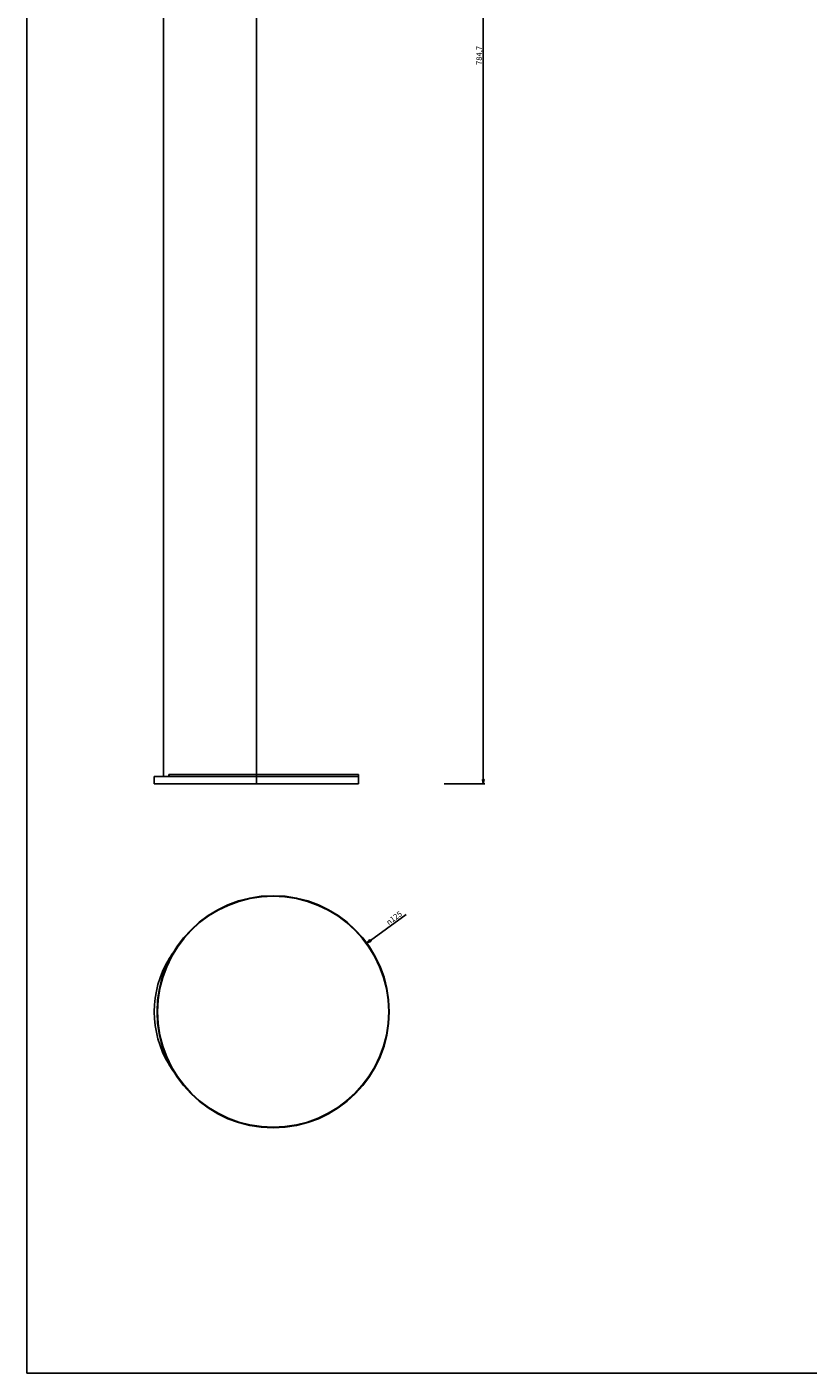
# Model space of a CAD drawing. Extents: x 0 to 841, y 0 to 1189.
# Drawn here: x 0 to 420, y 0 to 725 of the extents above; entities that cross this region are included whole.
import ezdxf

# ---------------------------------------------------------------- set-up
doc = ezdxf.new("R2010")
doc.units = 0
doc.header["$LTSCALE"] = 77.505185
doc.layers.get('0').update_dxf_attribs({"linetype": 'CONTINUOUS'})
doc.layers.add('3_ALL_AXES', color=7, linetype='CONTINUOUS')
doc.layers.add('7_ALL_FEATURES', color=7, linetype='CONTINUOUS')
doc.styles.get("Standard").update_dxf_attribs({"font": 'arial.ttf'})
doc.styles.add('TEXTSTYLE_2', font='gdt', dxfattribs={"width": 0.85})
doc.dimstyles.new('DIMSTYLE_1', dxfattribs={"dimtxt": 3, "dimasz": 2.5, "dimexe": 0.75, "dimexo": 0.75, "dimgap": 0.75, "dimtad": 1, "dimtxsty": 'STANDARD', "dimblk": 'CLOSED', "dimblk1": 'CLOSED', "dimblk2": 'CLOSED', "dimcen": 0.09, "dimazin": 2, "dimtp": 0.8, "dimtm": 0.8, "dimtfac": 1, "dimtofl": 0, "dimtmove": 0, "dimatfit": 3, "dimtolj": 1})
doc.dimstyles.new('DIMSTYLE_2', dxfattribs={"dimtxt": 3, "dimasz": 2.5, "dimexe": 0.75, "dimexo": 0.75, "dimtad": 1, "dimtxsty": 'STANDARD', "dimblk": 'CLOSED', "dimblk1": 'CLOSED', "dimblk2": 'CLOSED', "dimcen": 0.09, "dimazin": 2, "dimtp": 0.5, "dimtm": 0.5, "dimtfac": 1, "dimtmove": 0, "dimatfit": 3, "dimtolj": 1})

# ---------------------------------------------------------------- blocks, each defined once
blk = doc.blocks.new('_CLOSED')
at = {"color": 0, "linetype": 'BYBLOCK'}
for p, q in [((0, 0), (-1, 0.2)), ((-1, 0.2), (-1, -0.2)), ((-1, -0.2), (0, 0)), ((-1, 0), (0, 0))]:
    blk.add_line(p, q, dxfattribs=at)
blk = doc.blocks.new('*D0')
at = {"color": 2, "linetype": 'CONTINUOUS'}
for p, q in [((224.69, 1101.95), (246.43, 1101.95)), ((245.68, 1101.95), (245.68, 709.6)), ((245.68, 317.25), (245.68, 709.6)), ((224.66, 317.25), (246.43, 317.25))]:
    blk.add_line(p, q, dxfattribs=at)
at = {"color": 2, "linetype": 'CONTINUOUS', "xscale": 2.5, "yscale": 2.5, "zscale": 2.5}
for p, rotation in [((245.68, 1101.95), 90), ((245.68, 317.25), 270)]:
    blk.add_blockref('_CLOSED', p, dxfattribs=dict(at, rotation=rotation))
at = {"color": 2, "linetype": 'CONTINUOUS', "insert": (241.93, 709.6), "char_height": 3, "width": 10.4833, "attachment_point": 2, "rotation": 90}
blk.add_mtext('784,7', dxfattribs=at)
blk = doc.blocks.new('*D1')
at = {"color": 2, "linetype": 'CONTINUOUS'}
blk.add_line((182.95, 231.54), (204.09, 247.04), dxfattribs=at)
at = {"color": 2, "linetype": 'CONTINUOUS', "xscale": 2.5, "yscale": 2.5, "zscale": 2.5, "rotation": 216.248559391}
blk.add_blockref('_CLOSED', (182.95, 231.54), dxfattribs=at)
at = {"color": 2, "linetype": 'CONTINUOUS', "insert": (193.01, 243.57), "char_height": 3, "width": 10.9926, "attachment_point": 1, "rotation": 36.24856, "style": 'TEXTSTYLE_2'}
blk.add_mtext('{\\Fgdt;n}\\Farial.ttf;125', dxfattribs=at)

msp = doc.modelspace()

# ---------------------------------------------------------------- linework, layer by layer
at = {"color": 7, "linetype": 'CONTINUOUS'}
for q in [(0, 1189), (841, 0)]:
    msp.add_line((0, 0), q, dxfattribs=at)
at = {"layer": '3_ALL_AXES', "color": 7, "linetype": 'CONTINUOUS'}
for p, q in [((68.55, 321.254), (123.55, 321.254)), ((68.55, 317.254), (68.55, 321.254)), ((123.55, 322.454), (178.55, 322.454)), ((178.55, 317.254), (178.55, 322.454))]:
    msp.add_line(p, q, dxfattribs=at)
at = {"layer": '3_ALL_AXES', "color": 9, "linetype": 'CONTINUOUS'}
msp.add_line((123.55, 317.254), (123.55, 322.454), dxfattribs=at)
at = {"layer": '3_ALL_AXES', "color": 3, "linetype": 'CONTINUOUS'}
for p, q in [((123.55, 321.254), (178.55, 321.254)), ((68.55, 317.254), (178.55, 317.254))]:
    msp.add_line(p, q, dxfattribs=at)
at = {"layer": '3_ALL_AXES', "color": 7, "linetype": 'CONTINUOUS'}
msp.add_arc((123.55, 194.588), 55, 148.853993, 211.146007, dxfattribs=at)
at = {"layer": '7_ALL_FEATURES', "color": 7, "linetype": 'CONTINUOUS'}
for p, q in [((73.55, 321.254), (73.55, 1077.254)), ((123.55, 322.454), (123.55, 1077.254)), ((76.363, 322.454), (123.55, 322.454)), ((76.363, 322.454), (76.363, 321.254))]:
    msp.add_line(p, q, dxfattribs=at)
at = {"layer": '7_ALL_FEATURES', "color": 3, "linetype": 'CONTINUOUS'}
msp.add_line((76.49, 321.254), (123.55, 321.254), dxfattribs=at)
at = {"layer": '7_ALL_FEATURES', "color": 9, "linetype": 'CONTINUOUS'}
msp.add_line((76.582, 322.454), (76.582, 321.254), dxfattribs=at)
at = {"layer": '7_ALL_FEATURES', "color": 7, "linetype": 'CONTINUOUS'}
for radius in [62.5, 62.2]:
    msp.add_circle((132.55, 194.588), radius, dxfattribs=at)
for centre, radius, start, end in [((123.55, 194.588), 55, 143.740054, 148.644045), ((77.863, 222.427), 1.5, 148.644045, 195.176216), ((77.863, 166.749), 1.5, 164.823784, 211.355955), ((123.55, 194.588), 55, 211.355955, 216.259946)]:
    msp.add_arc(centre, radius, start, end, dxfattribs=at)

# ---------------------------------------------------------------- dimensions: what is measured, and where the dimension line sits
at = {"color": 2, "linetype": 'CONTINUOUS'}
dim = msp.add_linear_dim(base=(245.684, 317.254), p1=(223.945, 1101.954), p2=(223.913, 317.254), angle=270, dimstyle='DIMSTYLE_1', dxfattribs=at)
dim.commit()
dim.dimension.update_dxf_attribs({"geometry": '*D0', "text_midpoint": (245.684, 709.603), "dimtype": 160})
dim = msp.add_diameter_dim_2p(p1=(182.953, 231.543), p2=(82.146, 157.632), text='%%c<>', dimstyle='DIMSTYLE_2', override={"dimpost": '<>'}, dxfattribs=at)
dim.commit()
dim.dimension.update_dxf_attribs({"geometry": '*D1', "text_midpoint": (198.329, 245.606), "dimtype": 163})

doc.saveas('drawing.dxf')
